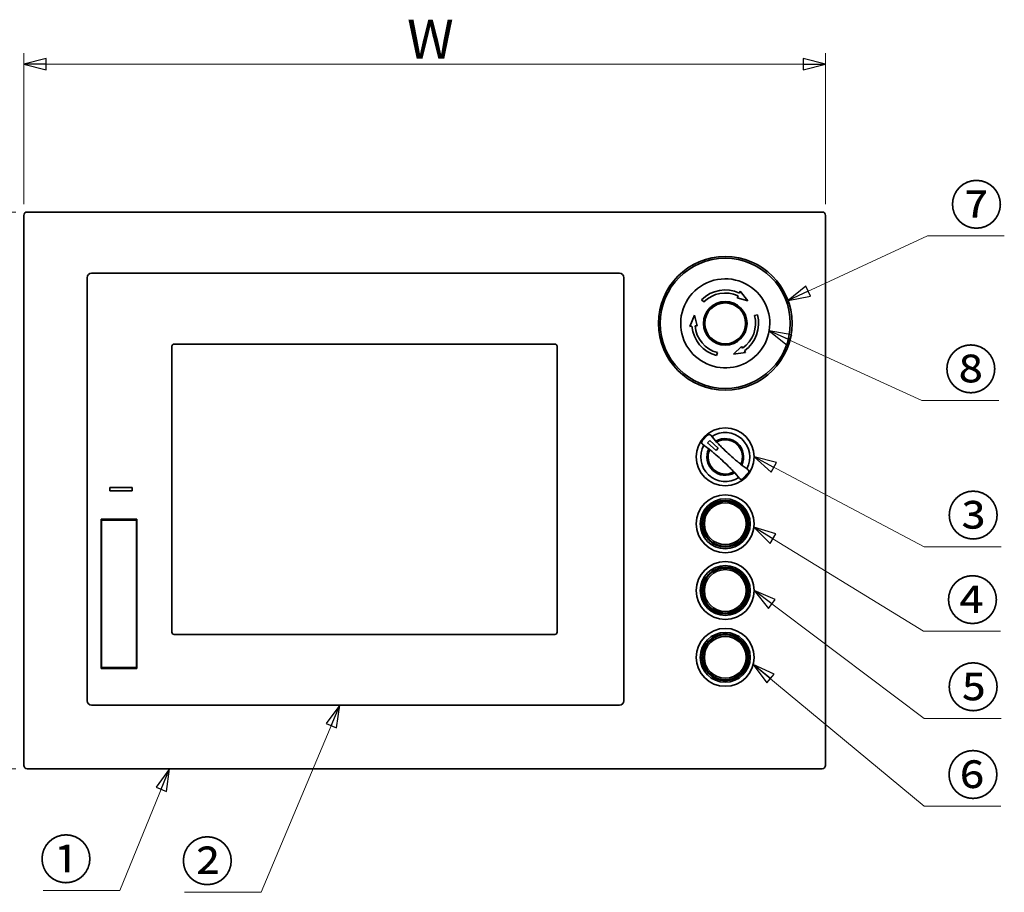
# Model space of a CAD drawing. Units: millimetres. Extents: x 58 to 2074, y 26 to 1451.
# Drawn here: x 363 to 805, y 498 to 890 of the extents above; entities that cross this region are included whole.
import ezdxf

# ---------------------------------------------------------------- set-up
doc = ezdxf.new("R2010")
doc.units = ezdxf.units.MM
doc.header["$LTSCALE"] = 5
for name, color, linetype, lineweight in [('寸法(JIS)', 7, 'Continuous', 25), ('表示ｴｯｼﾞ(JIS)', 7, 'Continuous', 35), ('記号(JIS)', 7, 'Continuous', 18)]:
    doc.layers.add(name, color=color, linetype=linetype, lineweight=lineweight)
doc.dimstyles.get("Standard").update_dxf_attribs({"dimscale": 5, "dimtxt": 3.5, "dimasz": 2, "dimexe": 1, "dimexo": 1, "dimgap": 0.5, "dimtad": 1, "dimrnd": 1e-08, "dimdsep": 46, "dimtxsty": 'Standard', "dimblk": 'Filled-1', "dimcen": 0.09, "dimdle": 10, "dimclrd": 7, "dimclre": 7, "dimclrt": 7, "dimazin": 2, "dimtfac": 0.514286, "dimtdec": 3, "dimtmove": 0, "dimatfit": 3, "dimldrblk": 'Filled-1', "dimfxl": 1, "dimtolj": 1, "dimlwd": 9, "dimlwe": 9, "dimarcsym": 0})
doc.dimstyles.new('STANDARD$7', dxfattribs={"dimscale": 5, "dimtxt": 3.5, "dimasz": 2, "dimexe": 1, "dimexo": 1, "dimgap": 0.5, "dimtad": 1, "dimrnd": 1e-08, "dimdsep": 46, "dimtxsty": 'Standard', "dimblk": 'Filled-1', "dimcen": 0.09, "dimdle": 10, "dimclrd": 7, "dimclre": 7, "dimclrt": 7, "dimazin": 2, "dimtfac": 0.514286, "dimtdec": 3, "dimtmove": 0, "dimatfit": 3, "dimldrblk": 'Filled-1', "dimfxl": 1, "dimtolj": 1, "dimlwd": 9, "dimlwe": 9, "dimarcsym": 0})

# ---------------------------------------------------------------- blocks, each defined once
blk = doc.blocks.new('Filled-1')
at = {"color": 0}
for p, q in [((0, 0), (-1, 0.25)), ((-1, 0.25), (-1, -0.25)), ((-1, 0), (0, 0)), ((-1, -0.25), (0, 0))]:
    blk.add_line(p, q, dxfattribs=at)
at = {"color": 0, "flags": 128}
blk.add_lwpolyline([(-1, -0.25), (0, 0), (-1, 0.25), (-1, -0.25)], dxfattribs=at)
at = {"color": 0}
blk.add_solid([(-1, -0.25), (0, 0), (-1, 0.25), (-1, -0.25)], dxfattribs=at)
blk = doc.blocks.new('*D15')
at = {"layer": 'Defpoints', "color": 0, "linetype": 'Continuous', "transparency": 16777216}
for p in [(724.66, 869.65), (364.66, 801.77), (724.66, 801.77)]:
    blk.add_point(p, dxfattribs=at)
at = {"layer": '寸法(JIS)', "color": 7, "linetype": 'Continuous', "lineweight": 9, "transparency": 16777216}
for p, q in [((364.66, 806.77), (364.66, 874.65)), ((724.66, 806.77), (724.66, 874.65)), ((374.66, 869.65), (714.66, 869.65))]:
    blk.add_line(p, q, dxfattribs=at)
at = {"layer": '寸法(JIS)', "color": 7, "linetype": 'Continuous', "lineweight": 9, "transparency": 16777216, "xscale": 10, "yscale": 10, "zscale": 10, "rotation": 180}
blk.add_blockref('Filled-1', (364.66, 869.65), dxfattribs=at)
at = {"layer": '寸法(JIS)', "color": 7, "linetype": 'Continuous', "lineweight": 9, "transparency": 16777216, "xscale": 10, "yscale": 10, "zscale": 10}
blk.add_blockref('Filled-1', (724.66, 869.65), dxfattribs=at)
at = {"layer": '寸法(JIS)', "color": 7, "linetype": 'Continuous', "lineweight": 9, "transparency": 16777216, "insert": (531.43, 889.65), "char_height": 17.5, "attachment_point": 1}
blk.add_mtext('\\A1; \\fＭＳ Ｐゴシック|b0|i0;\\H17.5000;W', dxfattribs=at)
blk = doc.blocks.new('*D16')
at = {"layer": 'Defpoints', "color": 0, "linetype": 'Continuous', "transparency": 16777216}
for p in [(366.16, 803.27), (289.77, 553.27), (366.16, 553.27)]:
    blk.add_point(p, dxfattribs=at)
at = {"layer": '寸法(JIS)', "color": 7, "linetype": 'Continuous', "lineweight": 9, "transparency": 16777216}
for p, q in [((361.16, 803.27), (284.77, 803.27)), ((289.77, 793.27), (289.77, 563.27)), ((361.16, 553.27), (284.77, 553.27))]:
    blk.add_line(p, q, dxfattribs=at)
at = {"layer": '寸法(JIS)', "color": 7, "linetype": 'Continuous', "lineweight": 9, "transparency": 16777216, "xscale": 10, "yscale": 10, "zscale": 10}
for p, rotation in [((289.77, 803.27), 90), ((289.77, 553.27), 270)]:
    blk.add_blockref('Filled-1', p, dxfattribs=dict(at, rotation=rotation))
at = {"layer": '寸法(JIS)', "color": 7, "linetype": 'Continuous', "lineweight": 9, "transparency": 16777216, "insert": (269.77, 667.14), "char_height": 17.5, "attachment_point": 1, "rotation": 90}
blk.add_mtext('\\A1; \\fＭＳ Ｐゴシック|b0|i0;\\H17.5000;H', dxfattribs=at)

msp = doc.modelspace()

# ---------------------------------------------------------------- linework, layer by layer
at = {"layer": '表示ｴｯｼﾞ(JIS)'}
for p, q in [((364.659, 801.774), (364.659, 554.774)), ((723.159, 803.274), (366.159, 803.274)), ((724.659, 554.774), (724.659, 801.774)), ((393.159, 583.763), (393.159, 773.785)), ((395.148, 775.774), (632.17, 775.774)), ((634.159, 773.785), (634.159, 583.763)), ((685.406, 765.598), (685.025, 764.783)), ((685.998, 766.869), (686.379, 767.685)), ((686.379, 767.685), (689.771, 763.386)), ((670.042, 762.892), (669.052, 763.882)), ((689.771, 763.386), (685.026, 764.785)), ((665.846, 756.976), (663.82, 751.889)), ((667.007, 752.168), (665.846, 756.976)), ((694.147, 757.156), (692.794, 756.794)), ((663.82, 751.889), (664.716, 751.967)), ((666.111, 752.089), (667.007, 752.168)), ((431.159, 742.974), (431.159, 614.574)), ((603.159, 743.974), (432.159, 743.974)), ((604.159, 614.574), (604.159, 742.974)), ((683.36, 739.462), (686.943, 742.871)), ((686.943, 742.871), (687.46, 742.134)), ((676.154, 740.193), (675.792, 738.841)), ((683.36, 739.462), (688.779, 740.25)), ((688.263, 740.987), (688.779, 740.25)), ((671.686, 703.025), (669.301, 700.441)), ((672.675, 700.671), (671.726, 699.643)), ((675.547, 696.116), (671.726, 699.643)), ((672.675, 700.671), (676.497, 697.145)), ((675.547, 696.116), (676.497, 697.145)), ((690.017, 686.108), (687.632, 683.524)), ((413.309, 679.524), (403.309, 679.524)), ((403.309, 679.524), (403.309, 678.024)), ((403.309, 678.024), (413.309, 678.024)), ((413.309, 678.024), (413.309, 679.524)), ((399.359, 598.274), (399.359, 665.374)), ((399.359, 665.374), (415.459, 665.374)), ((399.559, 664.864), (415.259, 664.864)), ((399.559, 662.874), (399.559, 664.864)), ((415.259, 664.864), (415.259, 662.874)), ((415.459, 665.374), (415.459, 598.274)), ((399.559, 662.874), (399.559, 598.774)), ((415.259, 598.774), (415.259, 662.874)), ((432.159, 613.574), (603.159, 613.574)), ((415.459, 598.274), (399.359, 598.274)), ((399.559, 598.774), (415.259, 598.774)), ((632.17, 581.774), (395.148, 581.774)), ((366.159, 553.274), (723.159, 553.274))]:
    msp.add_line(p, q, dxfattribs=at)
for centre, radius in [((679.659, 753.274), 30), ((679.659, 753.274), 29.2), ((679.659, 753.274), 9.799), ((679.659, 753.274), 9.5), ((679.659, 753.274), 9.166), ((679.659, 693.274), 13), ((679.659, 663.274), 13), ((679.659, 663.274), 11.2), ((679.659, 663.274), 10.497), ((679.659, 663.274), 10.295), ((679.659, 663.274), 10.235), ((679.659, 663.274), 10.1), ((679.659, 663.274), 9.382), ((679.659, 633.274), 13), ((679.659, 633.274), 11.2), ((679.659, 633.274), 10.497), ((679.659, 633.274), 10.295), ((679.659, 633.274), 10.235), ((679.659, 633.274), 10.1), ((679.659, 633.274), 9.382), ((679.659, 603.274), 13), ((679.659, 603.274), 11.2), ((679.659, 603.274), 10.497), ((679.659, 603.274), 10.295), ((679.659, 603.274), 10.235), ((679.659, 603.274), 10.1), ((679.659, 603.274), 9.382)]:
    msp.add_circle(centre, radius, dxfattribs=at)
for centre, radius, start, end in [((366.159, 801.774), 1.5, 90, 180), ((723.159, 801.774), 1.5, 0, 90), ((679.659, 753.274), 20, 30, 180), ((679.659, 753.274), 15, 65, 135), ((679.659, 753.274), 13.6, 65, 135), ((679.659, 753.274), 20, 180, 30), ((679.659, 753.274), 13.6, 305, 15), ((679.659, 753.274), 15, 305, 15), ((679.659, 753.274), 15, 185, 255), ((679.659, 753.274), 13.6, 185, 255), ((432.159, 742.974), 1, 90, 180), ((603.159, 742.974), 1, 0, 90), ((679.659, 693.274), 11, 331.29157, 123.30616), ((621.916, 630.702), 83.172, 52.22711, 55.1327), ((737.402, 755.847), 83.172, 219.46503, 222.37062), ((679.657, 693.277), 8.246, 123.08878, 123.08887), ((679.66, 693.273), 8.051, 122.87563, 122.87572), ((679.659, 693.274), 8.25, 333.84079, 120.75694), ((679.66, 693.273), 7.702, 122.46629, 122.46638), ((679.659, 693.274), 8.05, 334.12165, 120.47608), ((679.659, 693.274), 7.7, 47.29886, 119.93953), ((737.402, 755.847), 83.144, 222.37502, 223.02156), ((679.659, 693.274), 7.7, 334.6582, 47.29886), ((679.659, 693.274), 11, 151.29157, 303.30616), ((679.659, 693.274), 8.25, 153.84079, 300.75694), ((679.659, 693.274), 8.05, 154.12165, 300.47608), ((679.659, 693.274), 7.7, 154.6582, 227.29886), ((679.661, 693.273), 8.252, 151.50886, 151.50895), ((679.66, 693.274), 8.051, 151.72201, 151.7221), ((621.916, 630.702), 83.144, 51.57617, 52.22271), ((737.402, 755.847), 83.144, 231.57617, 232.22271), ((737.402, 755.847), 83.172, 232.22711, 235.1327), ((679.659, 693.274), 7.7, 227.29886, 299.93953), ((621.916, 630.702), 83.144, 42.37502, 43.02156), ((621.916, 630.702), 83.172, 39.46503, 42.37062), ((679.66, 693.273), 7.698, 302.46629, 302.46638), ((679.66, 693.274), 8.049, 302.87563, 302.87572), ((679.659, 693.274), 8.25, 303.08878, 303.08887), ((679.658, 693.275), 8.052, 331.72201, 331.7221), ((679.658, 693.275), 8.251, 331.50886, 331.50895), ((432.159, 614.574), 1, 180, 270), ((603.159, 614.574), 1, 270, 0), ((366.159, 554.774), 1.5, 180, 270), ((723.159, 554.774), 1.5, 270, 0)]:
    msp.add_arc(centre, radius, start, end, dxfattribs=at)
for centre, major_axis, ratio, start_param, end_param in [((395.17, 773.763), (-1.43, 1.43), 0.9891328, 5.5032504, 7.0631203), ((632.148, 773.763), (1.43, 1.43), 0.9891323, 5.5032504, 7.0631206), ((672.42, 702.345), (0.028, 1.001), 0.9985911, 5.430124, 7.1362497), ((670.037, 699.763), (0.996, 0.108), 0.9985911, 2.2885283, 3.9946539), ((680.106, 692.421), (-3.924, 7.498), 0.9413055, 0.0289134, 0.0325106), ((680.136, 693.116), (7.593, -2.527), 0.9675195, 3.0301571, 3.033857), ((678.653, 693.715), (7.875, -3.452), 0.9339173, 6.2614623, 6.265031), ((679.129, 694.258), (-4.091, 7.585), 0.9328742, 3.1585957, 3.1621604), ((689.281, 686.786), (0.996, 0.108), 0.9985911, 5.4301209, 7.1362466), ((686.898, 684.204), (0.028, 1.001), 0.9985911, 2.2885314, 3.994657), ((395.17, 583.785), (-1.43, -1.43), 0.9891328, 5.5032504, 7.0631211), ((632.148, 583.785), (1.43, -1.43), 0.9891328, 5.5032495, 7.0631203)]:
    msp.add_ellipse(centre, major_axis=major_axis, ratio=ratio, start_param=start_param, end_param=end_param, dxfattribs=at)
for points, knots in [([(676.738, 698.991), (676.731, 698.997), (676.725, 699.004), (676.685, 699.046), (676.65, 699.083), (676.615, 699.12)], [-0.08234209, -0.08234209, -0.08234209, -0.08234209, -0.079239968, -0.079239968, -0.063948654, -0.063948654, -0.063948654, -0.063948654]), ([(676.738, 698.991), (677.23, 698.482), (677.757, 697.947), (679.204, 696.512), (680.156, 695.601), (681.939, 693.956), (682.922, 693.08), (684.469, 691.753), (685.045, 691.271), (685.591, 690.821)], [1.6238892, 1.6238892, 1.6238892, 1.6238892, 1.844733, 1.844733, 2.2087287, 2.2087287, 2.5727243, 2.5727243, 2.7935681, 2.7935681, 2.7935681, 2.7935681]), ([(673.727, 695.728), (673.688, 695.76), (673.646, 695.794), (673.598, 695.832), (673.593, 695.836), (673.588, 695.84)], [0.174557421, 0.174557421, 0.174557421, 0.174557421, 0.191052346, 0.191052346, 0.192949264, 0.192949264, 0.192949264, 0.192949264]), ([(682.58, 687.558), (682.088, 688.066), (681.561, 688.602), (680.115, 690.037), (679.163, 690.947), (677.379, 692.593), (676.396, 693.469), (674.849, 694.796), (674.273, 695.278), (673.727, 695.728)], [1.6238892, 1.6238892, 1.6238892, 1.6238892, 1.844733, 1.844733, 2.2087287, 2.2087287, 2.5727243, 2.5727243, 2.7935681, 2.7935681, 2.7935681, 2.7935681]), ([(685.73, 690.709), (685.725, 690.713), (685.72, 690.717), (685.672, 690.755), (685.63, 690.789), (685.591, 690.821)], [-0.192949264, -0.192949264, -0.192949264, -0.192949264, -0.191052346, -0.191052346, -0.174557405, -0.174557405, -0.174557405, -0.174557405]), ([(682.703, 687.429), (682.668, 687.466), (682.633, 687.503), (682.593, 687.545), (682.587, 687.551), (682.58, 687.558)], [0.063948654, 0.063948654, 0.063948654, 0.063948654, 0.079239968, 0.079239968, 0.082342075, 0.082342075, 0.082342075, 0.082342075])]:
    msp.add_open_spline(points, degree=3, knots=knots, dxfattribs=at)

# ---------------------------------------------------------------- texts
at = {"layer": '記号(JIS)', "color": 7, "char_height": 17.5, "width": 26.19883, "attachment_point": 1}
for s, insert in [('{\\fＭＳ Ｐゴシック|b0|i0;⑦}', (780.517, 815.165)), ('{\\fＭＳ Ｐゴシック|b0|i0;⑧}', (777.999, 741.264)), ('{\\fＭＳ Ｐゴシック|b0|i0;③}', (779.064, 675.589)), ('{\\fＭＳ Ｐゴシック|b0|i0;④}', (778.734, 637.628)), ('{\\fＭＳ Ｐゴシック|b0|i0;⑤}', (779.051, 598.487)), ('{\\fＭＳ Ｐゴシック|b0|i0;⑥}', (778.961, 559.088)), ('{\\fＭＳ Ｐゴシック|b0|i0;①}', (371.668, 521.234)), ('{\\fＭＳ Ｐゴシック|b0|i0;②}', (435.145, 520.366))]:
    msp.add_mtext(s, dxfattribs=dict(at, insert=insert))

# ---------------------------------------------------------------- dimensions: what is measured, and where the dimension line sits
at = {"layer": '寸法(JIS)', "color": 7, "linetype": 'Continuous', "lineweight": 9}
for base, p1, p2, angle, text, picture, middle in [((724.659, 869.648), (364.659, 801.774), (724.659, 801.774), 180, ' \\fＭＳ Ｐゴシック|b0|i0;\\H17.5000;W', '*D15', (544.659, 869.648)), ((289.769, 553.274), (366.159, 803.274), (366.159, 553.274), 90, ' \\fＭＳ Ｐゴシック|b0|i0;\\H17.5000;H', '*D16', (289.769, 678.274))]:
    dim = msp.add_linear_dim(base=base, p1=p1, p2=p2, angle=angle, text=text, dimstyle='Standard', override={"dimgap": 0.5, "dimdec": 2, "dimtol": 0, "dimlim": 0, "dimtp": 0, "dimtm": 0, "dimtdec": 3, "dimtofl": 0, "dimatfit": 1}, dxfattribs=at)
    dim.commit()
    dim.dimension.update_dxf_attribs({"geometry": picture, "text_midpoint": middle, "dimtype": 160})

# ---------------------------------------------------------------- leaders
at = {"layer": '記号(JIS)', "color": 7, "linetype": 'Continuous', "lineweight": 9, "annotation_type": 0, "has_hookline": 1, "text_width": 24.46}
for points, hookline_direction in [([(707.849, 763.537), (770.517, 792.547), (780.517, 792.547)], 0), ([(699.382, 749.958), (767.999, 718.646), (777.999, 718.646)], 0), ([(692.659, 693.274), (769.064, 652.971), (779.064, 652.971)], 0), ([(692.573, 661.781), (768.734, 615.01), (778.734, 615.01)], 0), ([(692.659, 633.274), (769.051, 575.869), (779.051, 575.869)], 0), ([(692.269, 600.113), (768.961, 536.47), (778.961, 536.47)], 0), ([(506.613, 581.774), (471.343, 497.748), (461.343, 497.748)], 1), ([(430.178, 553.274), (407.866, 498.616), (397.866, 498.616)], 1)]:
    msp.add_leader(points, dimstyle='STANDARD$7', override={"dimgap": 0, "dimtad": 1}, dxfattribs=dict(at, hookline_direction=hookline_direction))

doc.saveas('drawing.dxf')
